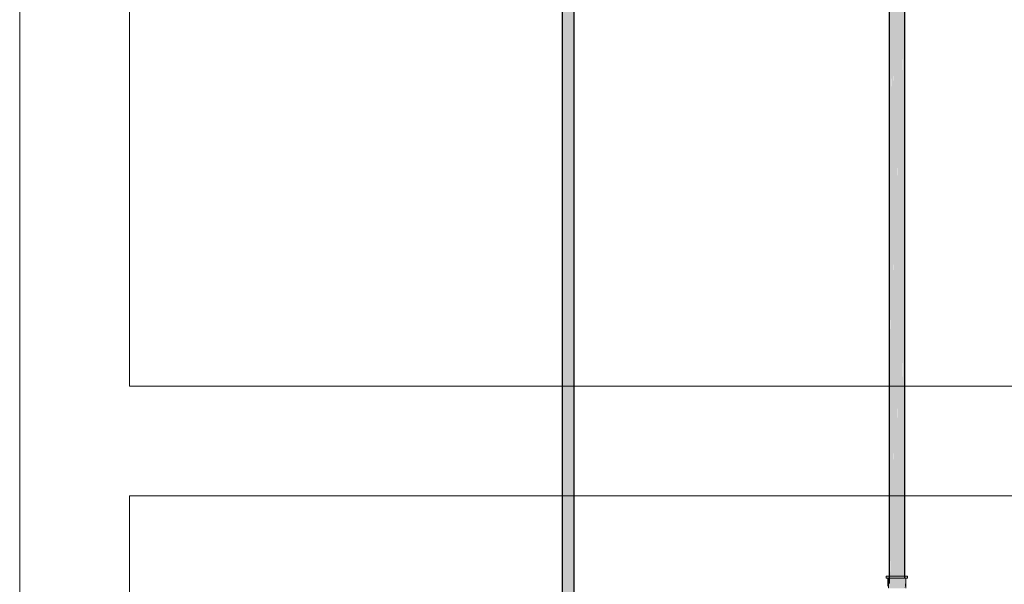
# Model space of a CAD drawing. Units: millimetres. Extents: x 0 to 84.1, y 0 to 59.4.
# Drawn here: x 11.1 to 15, y 9.3 to 11.5 of the extents above; entities that cross this region are included whole.
import ezdxf

# ---------------------------------------------------------------- set-up
doc = ezdxf.new("R2010")
doc.units = ezdxf.units.MM
doc.header["$MEASUREMENT"] = 0
for name, color, linetype, lineweight in [('AF-Condutos', 140, 'Continuous', 25), ('AF-Conexões', 152, 'Continuous', 18), ('AL-Condutos', 3, 'Continuous', 25), ('ARQ', 8, 'Continuous', 9)]:
    doc.layers.add(name, color=color, linetype=linetype, lineweight=lineweight)

msp = doc.modelspace()

# ---------------------------------------------------------------- hatches: boundary and pattern name
at = {"layer": 'AF-Condutos', "linetype": 'Continuous'}
for points in [[(14.5842, 11.0899), (14.5842, 16.4007), (14.5809, 9.2827)], [(14.5842, 11.0899), (14.5842, 9.2827), (14.5941, 16.4325)], [(14.5582, 16.3045), (14.5529, 9.3127), (14.5583, 9.3127), (14.5583, 16.3045)], [(14.5529, 9.2827), (14.5582, 16.3045), (14.5529, 16.3045)], [(14.5583, 9.2827), (14.568, 16.3045), (14.5583, 16.3045)], [(14.568, 16.3045), (14.5584, 9.3127), (14.5682, 9.3127), (14.5682, 16.3045)], [(14.5682, 9.2827), (14.5806, 16.3045), (14.5682, 16.3045)], [(14.5806, 16.3045), (14.5683, 9.3127), (14.5809, 9.3127), (14.5809, 16.3045)], [(14.5809, 9.2827), (14.5842, 16.3045), (14.5809, 16.3045)], [(14.5842, 11.0899), (14.5939, 16.3045), (14.5842, 16.3045)], [(14.5939, 16.3045), (14.5843, 9.3127), (14.5941, 9.3127)], [(14.5941, 16.3045), (14.5939, 16.3045), (14.5941, 9.3043)], [(14.5941, 9.2827), (14.6054, 16.3045), (14.5941, 16.3045)], [(14.6054, 16.3045), (14.5941, 9.3127), (14.6056, 9.3127)], [(14.6056, 16.3045), (14.6054, 16.3045), (14.6056, 9.3043)], [(14.6056, 9.2827), (14.6133, 16.3045), (14.6056, 16.3045)], [(14.6133, 16.3045), (14.6057, 9.3127), (14.6134, 9.3127)], [(14.6134, 9.2827), (14.6162, 16.3045), (14.6134, 16.3045), (14.6133, 16.3045)], [(14.6162, 16.3045), (14.6135, 9.3127), (14.6162, 9.3127)], [(14.6162, 16.3045), (14.6162, 16.3045), (14.6162, 9.3043)], [(14.5842, 11.0899), (14.5809, 9.3127), (14.5842, 9.3127)]]:
    msp.add_hatch(color=151, dxfattribs=at).paths.add_polyline_path(points)
at = {"layer": 'AF-Conexões', "linetype": 'Continuous'}
for points in [[(14.6272, 9.3043), (14.6272, 9.3127), (14.6258, 9.3127), (14.6215, 9.3127), (14.6204, 9.3114), (14.6162, 9.3062), (14.6215, 9.3127), (14.6162, 9.3127), (14.6146, 9.3127), (14.6057, 9.3127), (14.5953, 9.3127), (14.5842, 9.3127), (14.5731, 9.3127), (14.5627, 9.3127), (14.5538, 9.3127), (14.5529, 9.3127), (14.547, 9.3127), (14.5427, 9.3127), (14.5412, 9.3127), (14.5412, 9.3043), (14.5427, 9.3043), (14.547, 9.3043), (14.5529, 9.3115), (14.5529, 9.3113), (14.5529, 9.3115), (14.548, 9.3055), (14.547, 9.3043), (14.548, 9.3043), (14.5529, 9.3043), (14.5538, 9.3043), (14.5627, 9.3043), (14.5731, 9.3043), (14.5842, 9.3043), (14.5953, 9.3043), (14.6057, 9.3043), (14.6146, 9.3043), (14.6162, 9.3043), (14.6204, 9.3043), (14.6215, 9.3043), (14.6258, 9.3043)], [(14.548, 9.2674), (14.5481, 9.2676), (14.5493, 9.2639), (14.5529, 9.2639), (14.5529, 9.2677), (14.5506, 9.27), (14.5503, 9.2697), (14.5497, 9.2692), (14.5493, 9.2687), (14.5488, 9.2682), (14.5493, 9.2687), (14.5497, 9.2692), (14.5503, 9.2697), (14.5506, 9.27), (14.5499, 9.2707), (14.5493, 9.2713), (14.5483, 9.2723), (14.5493, 9.2713), (14.5499, 9.2707), (14.5506, 9.27), (14.5529, 9.2677), (14.5529, 9.2723), (14.5529, 9.3043), (14.5493, 9.3043), (14.548, 9.3043), (14.548, 9.2725)], [(14.6162, 9.296), (14.6156, 9.3043), (14.6098, 9.3043), (14.6023, 9.3043), (14.5936, 9.3043), (14.5842, 9.3043), (14.5749, 9.3043), (14.5661, 9.3043), (14.5586, 9.3043), (14.5529, 9.3043), (14.5529, 9.2827), (14.5531, 9.2827), (14.5529, 9.2827), (14.5529, 9.2677), (14.5533, 9.2672), (14.5555, 9.2827), (14.5533, 9.2672), (14.5529, 9.2677), (14.5529, 9.2639), (14.5567, 9.2639), (14.5576, 9.2827), (14.5586, 9.2827), (14.5621, 9.2827), (14.5661, 9.2827), (14.5702, 9.2827), (14.5749, 9.2827), (14.5792, 9.2827), (14.5842, 9.2827), (14.5886, 9.2827), (14.5936, 9.2827), (14.5977, 9.2827), (14.6023, 9.2827), (14.6058, 9.2827), (14.6098, 9.2827), (14.6125, 9.2827), (14.6156, 9.2827), (14.6125, 9.2827), (14.6098, 9.2827), (14.6058, 9.2827), (14.6023, 9.2827), (14.5977, 9.2827), (14.5936, 9.2827), (14.5886, 9.2827), (14.5842, 9.2827), (14.5792, 9.2827), (14.5749, 9.2827), (14.5702, 9.2827), (14.5661, 9.2827), (14.5621, 9.2827), (14.5586, 9.2827), (14.5576, 9.2827), (14.5567, 9.2639), (14.5586, 9.2639), (14.5661, 9.2639), (14.5749, 9.2639), (14.5842, 9.2639), (14.5936, 9.2639), (14.6023, 9.2639), (14.6098, 9.2639), (14.6156, 9.2639), (14.6162, 9.2827), (14.6156, 9.2639), (14.6162, 9.271), (14.6173, 9.2827), (14.6192, 9.3043), (14.6162, 9.3043), (14.6156, 9.3043)], [(14.6192, 9.2773), (14.6192, 9.2802), (14.6192, 9.3043), (14.6156, 9.2639), (14.6165, 9.2672)], [(14.6192, 9.2639), (14.6204, 9.2639), (14.6204, 9.3043), (14.6192, 9.3043)]]:
    msp.add_hatch(color=161, dxfattribs=at).paths.add_polyline_path(points)
at = {"layer": 'AL-Condutos', "linetype": 'Continuous'}
msp.add_hatch(color=91, dxfattribs=at).paths.add_polyline_path([(13.2899, 16.9816), (13.2899, 16.9816), (13.2878, 16.9816), (13.2877, 16.9816), (13.2817, 16.9816), (13.2815, 16.9816), (13.2727, 16.9816), (13.2725, 16.9816), (13.2623, 16.9816), (13.2621, 16.9816), (13.2524, 16.9816), (13.2523, 16.9816), (13.2447, 16.9816), (13.2446, 16.9816), (13.2405, 16.9816), (13.2405, 8.7193), (13.2447, 8.7193), (13.2524, 8.7193), (13.2623, 8.7193), (13.2727, 8.7193), (13.2817, 8.7193), (13.2878, 8.7193), (13.2899, 8.7193)])

# ---------------------------------------------------------------- linework, layer by layer
at = {"layer": 'AF-Condutos'}
for p, q in [((14.5529, 16.3045), (14.5529, 9.2827)), ((14.6162, 9.3043), (14.6162, 16.3045))]:
    msp.add_line(p, q, dxfattribs=at)
at = {"layer": 'AF-Conexões'}
for p, q in [((14.5412, 9.3127), (14.5412, 9.3043)), ((14.5427, 9.3127), (14.5412, 9.3127)), ((14.5412, 9.3043), (14.5427, 9.3043)), ((14.547, 9.3127), (14.5427, 9.3127)), ((14.5427, 9.3043), (14.547, 9.3043)), ((14.5529, 9.3127), (14.547, 9.3127)), ((14.547, 9.3043), (14.548, 9.3043)), ((14.548, 9.3043), (14.5529, 9.3043)), ((14.5493, 9.3043), (14.548, 9.3043)), ((14.548, 9.3043), (14.548, 9.2725)), ((14.5529, 9.3043), (14.5493, 9.3043)), ((14.5538, 9.3127), (14.5529, 9.3127)), ((14.5586, 9.3043), (14.5529, 9.3043)), ((14.5529, 9.3043), (14.5538, 9.3043)), ((14.5627, 9.3127), (14.5538, 9.3127)), ((14.5538, 9.3043), (14.5627, 9.3043)), ((14.5661, 9.3043), (14.5586, 9.3043)), ((14.5731, 9.3127), (14.5627, 9.3127)), ((14.5627, 9.3043), (14.5731, 9.3043)), ((14.5749, 9.3043), (14.5661, 9.3043)), ((14.5842, 9.3127), (14.5731, 9.3127)), ((14.5731, 9.3043), (14.5842, 9.3043)), ((14.5842, 9.3043), (14.5749, 9.3043)), ((14.5953, 9.3127), (14.5842, 9.3127)), ((14.5936, 9.3043), (14.5842, 9.3043)), ((14.5842, 9.3043), (14.5953, 9.3043)), ((14.6023, 9.3043), (14.5936, 9.3043)), ((14.6057, 9.3127), (14.5953, 9.3127)), ((14.5953, 9.3043), (14.6057, 9.3043)), ((14.6098, 9.3043), (14.6023, 9.3043)), ((14.6146, 9.3127), (14.6057, 9.3127)), ((14.6057, 9.3043), (14.6146, 9.3043)), ((14.6156, 9.3043), (14.6098, 9.3043)), ((14.6162, 9.3127), (14.6146, 9.3127)), ((14.6146, 9.3043), (14.6162, 9.3043)), ((14.6162, 9.3043), (14.6156, 9.3043)), ((14.6215, 9.3127), (14.6162, 9.3127)), ((14.6192, 9.3043), (14.6162, 9.3043)), ((14.6162, 9.3043), (14.6204, 9.3043)), ((14.6204, 9.3043), (14.6192, 9.3043)), ((14.6204, 9.3043), (14.6215, 9.3043)), ((14.6204, 9.2639), (14.6204, 9.3043)), ((14.6258, 9.3127), (14.6215, 9.3127)), ((14.6215, 9.3043), (14.6258, 9.3043)), ((14.6272, 9.3127), (14.6258, 9.3127)), ((14.6258, 9.3043), (14.6272, 9.3043)), ((14.6272, 9.3043), (14.6272, 9.3127))]:
    msp.add_line(p, q, dxfattribs=at)
at = {"layer": 'AL-Condutos'}
for p, q in [((13.2405, 16.9816), (13.2405, 8.7193)), ((13.2899, 8.7193), (13.2899, 16.9816))]:
    msp.add_line(p, q, dxfattribs=at)
at = {"layer": 'ARQ', "lineweight": 5}
msp.add_line((11.5046, 10.0748), (17.0446, 10.0748), dxfattribs=at)
for points in [[(11.0646, 14.4525), (11.0646, 7.4725)], [(11.5046, 14.4525), (11.5046, 10.0748)], [(11.5046, 9.6348), (11.5046, 7.7525), (13.8569, 7.7525), (13.8569, 8.7525), (17.037, 8.7525), (17.037, 9.6348), (11.5046, 9.6348)]]:
    msp.add_lwpolyline(points, dxfattribs=at)

doc.saveas('drawing.dxf')
